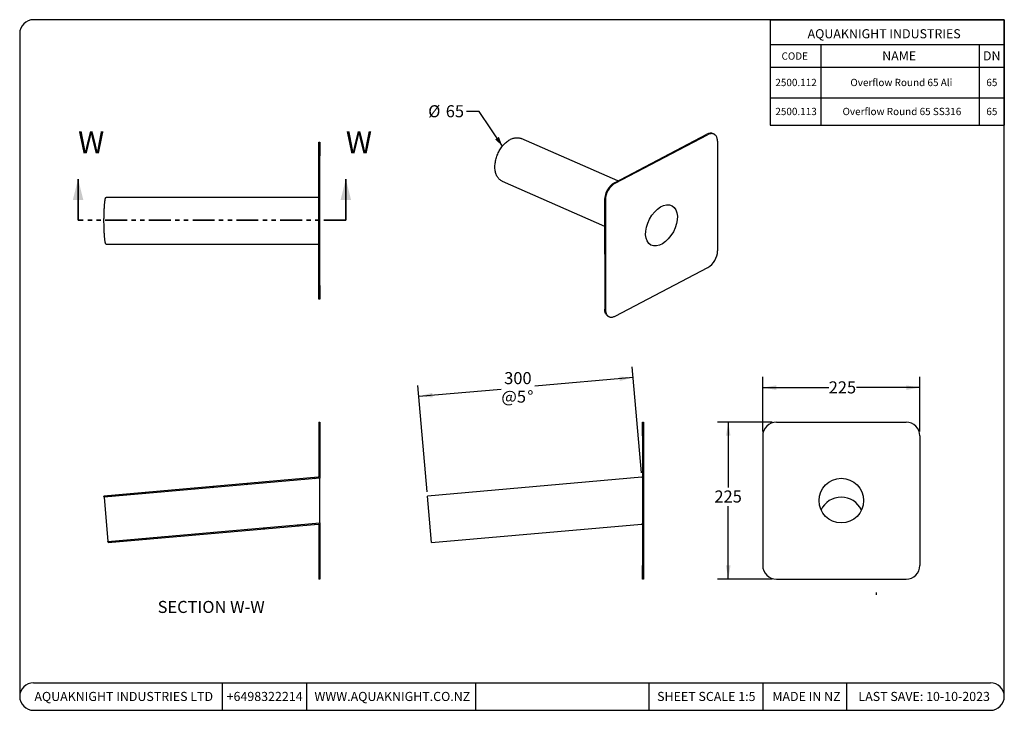
# Model space of a CAD drawing. Units: millimetres. Extents: x 5 to 290, y 5 to 205.
import ezdxf

# ---------------------------------------------------------------- set-up
doc = ezdxf.new("R2010")
doc.units = ezdxf.units.MM
doc.linetypes.add('PHANTOM', pattern=[12.7, 6.35, -1.27, 1.27, -1.27, 1.27, -1.27])
doc.layers.add('DIMS', color=134, linetype='Continuous')
doc.layers.add('FORMAT', color=7, linetype='Continuous')
doc.styles.add('SLDTEXTSTYLE0', font='TXT', dxfattribs={"width": 0.605})
doc.dimstyles.new('SLDDIMSTYLE0', dxfattribs={"dimtxt": 3.5, "dimasz": 3.9624, "dimexe": 0, "dimexo": 0.0625, "dimgap": 0.875, "dimtad": 0, "dimtih": 1, "dimtoh": 1, "dimlfac": 5, "dimrnd": 1e-09, "dimzin": 12, "dimdsep": 46, "dimtxsty": 'SLDTEXTSTYLE0', "dimsah": 1, "dimcen": 0.09, "dimadec": 0, "dimazin": 3, "dimtfac": 1, "dimtofl": 0, "dimtmove": 0, "dimatfit": 3, "dimfxl": 0, "dimfrac": 2, "dimtolj": 1, "dimtzin": 12, "dimarcsym": 0})
doc.dimstyles.new('SLDDIMSTYLE1', dxfattribs={"dimtxt": 3.5, "dimasz": 3.9624, "dimexe": 0, "dimexo": 0.0625, "dimgap": 0.875, "dimtad": 0, "dimtih": 1, "dimtoh": 1, "dimlfac": 5, "dimrnd": 1e-09, "dimzin": 12, "dimdsep": 46, "dimtxsty": 'SLDTEXTSTYLE0', "dimsah": 1, "dimcen": 0, "dimadec": 0, "dimazin": 3, "dimtfac": 1, "dimtofl": 0, "dimtmove": 0, "dimatfit": 3, "dimfxl": 0, "dimfrac": 2, "dimtolj": 1, "dimtzin": 12, "dimarcsym": 0})

# ---------------------------------------------------------------- blocks, each defined once
blk = doc.blocks.new('SW_TABLEANNOTATION_0')
at = {"layer": 'FORMAT', "color": 0}
for p, q in [((0, 0), (0, -7.16)), ((0, 0), (14.72, 0)), ((14.72, 0), (60.64, 0)), ((60.64, 0), (67.94, 0)), ((67.94, 0), (67.94, -7.16)), ((0, -7.16), (0, -13.8)), ((0, -7.16), (14.72, -7.16)), ((14.72, -7.16), (14.72, -13.8)), ((14.72, -7.16), (60.64, -7.16)), ((60.64, -7.16), (60.64, -13.8)), ((60.64, -7.16), (67.94, -7.16)), ((67.94, -7.16), (67.94, -13.8)), ((0, -13.8), (0, -22.64)), ((0, -13.8), (14.72, -13.8)), ((14.72, -13.8), (14.72, -22.64)), ((14.72, -13.8), (60.64, -13.8)), ((60.64, -13.8), (60.64, -22.64)), ((60.64, -13.8), (67.94, -13.8)), ((67.94, -13.8), (67.94, -22.64)), ((0, -22.64), (0, -30.64)), ((0, -22.64), (14.72, -22.64)), ((14.72, -22.64), (14.72, -30.64)), ((14.72, -22.64), (60.64, -22.64)), ((60.64, -22.64), (60.64, -30.64)), ((60.64, -22.64), (67.94, -22.64)), ((67.94, -22.64), (67.94, -30.64)), ((0, -30.64), (14.72, -30.64)), ((14.72, -30.64), (60.64, -30.64)), ((60.64, -30.64), (67.94, -30.64))]:
    blk.add_line(p, q, dxfattribs=at)
at = {"layer": 'FORMAT', "color": 0, "attachment_point": 1, "style": 'SLDTEXTSTYLE0'}
for s, insert, char_height in [('AQUAKNIGHT INDUSTRIES', (10.84, -2.76), 2.6458), ('CODE', (3.28, -9.5), 2.117), ('NAME', (32.49, -9.17), 2.646), ('DN', (61.74, -9.17), 2.646), ('2500.112', (1.48, -17.17), 2.117), ('Overflow Round 65 Ali', (23.26, -17.17), 2.1167), ('65', (62.72, -17.17), 2.117), ('2500.113', (1.48, -25.59), 2.117), ('Overflow Round 65 SS316', (20.98, -25.59), 2.1167), ('65', (62.72, -25.59), 2.117)]:
    blk.add_mtext(s, dxfattribs=dict(at, insert=insert, char_height=char_height))
blk = doc.blocks.new('_D')
at = {"layer": 'DIMS'}
for p, q in [((185.02, 73.66), (182.32, 104.51)), ((182.6, 101.35), (154.07, 98.85)), ((122.85, 68.22), (120.15, 99.07)), ((120.43, 95.91), (144.37, 98))]:
    blk.add_line(p, q, dxfattribs=at)
for points in [[(182.6, 101.35), (178.59, 101.66), (178.71, 100.35)], [(120.43, 95.91), (124.43, 95.6), (124.32, 96.91)]]:
    blk.add_solid(points, dxfattribs=at)
at = {"layer": 'DIMS', "char_height": 3.5, "attachment_point": 1, "style": 'SLDTEXTSTYLE0'}
for s, insert in [('300', (145.21, 102.94)), ('@5', (144.37, 97.57)), ('%%d', (151.92, 97.56))]:
    blk.add_mtext(s, dxfattribs=dict(at, insert=insert))
blk = doc.blocks.new('_D_1')
at = {"layer": 'DIMS'}
for p, q in [((220.24, 85.7), (220.24, 101.6)), ((265.84, 85.7), (265.84, 101.6)), ((220.24, 98.43), (239.4, 98.43)), ((265.84, 98.43), (247.42, 98.43))]:
    blk.add_line(p, q, dxfattribs=at)
for points in [[(220.24, 98.43), (224.2, 97.77), (224.2, 99.09)], [(265.84, 98.43), (261.88, 99.09), (261.88, 97.77)]]:
    blk.add_solid(points, dxfattribs=at)
at = {"layer": 'DIMS', "insert": (239.4, 100.25), "char_height": 3.5, "attachment_point": 1, "style": 'SLDTEXTSTYLE0'}
blk.add_mtext('225', dxfattribs=at)
blk = doc.blocks.new('_D_2')
at = {"layer": 'DIMS'}
for p, q in [((222.97, 88.43), (207.07, 88.43)), ((210.24, 88.43), (210.24, 69.43)), ((210.24, 42.83), (210.24, 64.06)), ((222.97, 42.83), (207.07, 42.83))]:
    blk.add_line(p, q, dxfattribs=at)
for points in [[(210.24, 88.43), (209.58, 84.47), (210.9, 84.47)], [(210.24, 42.83), (210.9, 46.79), (209.58, 46.79)]]:
    blk.add_solid(points, dxfattribs=at)
at = {"layer": 'DIMS', "insert": (206.23, 68.57), "char_height": 3.5, "attachment_point": 1, "style": 'SLDTEXTSTYLE0'}
blk.add_mtext('225', dxfattribs=at)
blk = doc.blocks.new('_D_3')
at = {"layer": 'DIMS'}
for p, q in [((137.92, 178.59), (134.23, 178.59)), ((144.69, 168.53), (137.92, 178.59))]:
    blk.add_line(p, q, dxfattribs=at)
blk.add_solid([(144.69, 168.53), (143.67, 171.23), (142.57, 170.5)], dxfattribs=at)
at = {"layer": 'DIMS', "char_height": 3.5, "attachment_point": 1, "style": 'SLDTEXTSTYLE0'}
for s, insert in [('%%c', (123.15, 180.41)), ('65', (128.25, 180.42))]:
    blk.add_mtext(s, dxfattribs=dict(at, insert=insert))

msp = doc.modelspace()

# ---------------------------------------------------------------- hatches: boundary and pattern name
at = {"layer": 'DIMS', "linetype": 'Continuous', "lineweight": 18}
h = msp.add_hatch(dxfattribs=at)
h.set_pattern_fill('ANSI32', color=256, angle=3e-322, style=0)
edge = h.paths.add_edge_path(flags=0)
edge.add_line((91.7263, 72.1111), (91.7263, 88.4281))
edge.add_line((91.7263, 88.4281), (91.4063, 88.4281))
edge.add_line((91.4063, 88.4281), (91.4063, 72.5877))
edge.add_spline(control_points=[(91.4063, 72.5877), (91.4063, 72.5653), (91.4025, 72.5426), (91.395, 72.5215), (91.3876, 72.5003), (91.3765, 72.4802), (91.3625, 72.4627), (91.3485, 72.4452), (91.3313, 72.4299), (91.3123, 72.4181), (91.2933, 72.4062), (91.272, 72.3974), (91.2502, 72.3925), (91.2415, 72.3906), (91.2326, 72.3892), (91.2237, 72.3884)], knot_values=[0, 0, 0, 0, 0.00033591, 0.00033591, 0.00033591, 0.00067182, 0.00067182, 0.00067182, 0.0010077, 0.0010077, 0.0010077, 0.0013435, 0.0013435, 0.0013435, 0.00147564, 0.00147564, 0.00147564, 0.00147564], weights=[1, 1, 1, 1, 1, 1, 1, 1, 1, 1, 1, 1, 1, 1, 1, 1], degree=3, periodic=0)
edge.add_line((91.2237, 72.3884), (29.0539, 66.9493))
edge.add_line((29.0539, 66.9493), (29.0818, 66.6304))
edge.add_line((29.0818, 66.6304), (91.7263, 72.1111))
h = msp.add_hatch(dxfattribs=at)
h.set_pattern_fill('ANSI32', color=256, angle=3e-322, style=0)
edge = h.paths.add_edge_path(flags=0)
edge.add_line((91.4063, 42.8281), (91.7263, 42.8281))
edge.add_line((91.7263, 42.8281), (91.7263, 59.1452))
edge.add_line((91.7263, 59.1452), (30.2076, 53.763))
edge.add_line((30.2076, 53.763), (30.2354, 53.4441))
edge.add_line((30.2354, 53.4441), (91.1889, 58.7769))
edge.add_spline(control_points=[(91.1889, 58.7769), (91.2112, 58.7788), (91.2341, 58.7769), (91.2558, 58.7714), (91.2775, 58.7659), (91.2985, 58.7565), (91.3171, 58.7441), (91.3358, 58.7317), (91.3525, 58.7159), (91.366, 58.698), (91.3795, 58.6802), (91.3901, 58.6597), (91.3969, 58.6384), (91.4031, 58.6188), (91.4063, 58.5981), (91.4063, 58.5776)], knot_values=[0, 0, 0, 0, 0.0003357, 0.0003357, 0.0003357, 0.0006714, 0.0006714, 0.0006714, 0.00100713, 0.00100713, 0.00100713, 0.00134293, 0.00134293, 0.00134293, 0.0016499, 0.0016499, 0.0016499, 0.0016499], weights=[1, 1, 1, 1, 1, 1, 1, 1, 1, 1, 1, 1, 1, 1, 1, 1], degree=3, periodic=0)
edge.add_line((91.4063, 58.5776), (91.4063, 42.8281))

# ---------------------------------------------------------------- linework, layer by layer
at = {"color": 7, "linetype": 'Continuous', "lineweight": 25}
for p, q in [((177.1985, 157.9028), (204.0329, 171.968)), ((177.4226, 157.7812), (204.2571, 171.8464)), ((206.1683, 171.9784), (205.9441, 172.1)), ((91.4063, 169.6856), (91.7263, 169.6856)), ((91.4063, 165.6856), (91.4063, 169.6856)), ((91.7263, 169.6856), (91.7263, 165.6856)), ((178.233, 158.4451), (150.0919, 170.7456)), ((207.115, 169.9591), (207.1455, 138.1531)), ((91.4063, 128.0856), (91.4063, 165.6856)), ((91.7263, 128.0856), (91.7263, 165.6856)), ((144.661, 158.3207), (174.3543, 145.3417)), ((91.2063, 153.6656), (29.6447, 153.6656)), ((174.347, 153.0229), (174.3775, 121.2169)), ((174.5711, 152.9012), (174.6016, 121.0953)), ((29.6447, 140.1056), (91.2063, 140.1056)), ((177.4596, 119.2079), (204.2941, 133.2732)), ((91.4063, 124.0856), (91.4063, 128.0856)), ((91.7263, 128.0856), (91.7263, 124.0856)), ((91.7263, 124.0856), (91.4063, 124.0856)), ((175.3242, 119.1976), (175.5484, 119.0759)), ((91.4063, 88.4281), (91.4063, 72.5877)), ((91.4063, 88.4281), (91.7263, 88.4281)), ((91.7263, 88.4281), (91.7263, 72.1111)), ((185.3123, 88.4281), (185.6323, 88.4281)), ((185.3123, 84.4281), (185.3123, 88.4281)), ((185.6323, 88.4281), (185.6323, 84.4281)), ((224.2417, 88.4281), (261.8417, 88.4281)), ((185.3123, 84.4281), (185.3123, 46.8281)), ((185.6323, 84.4281), (185.6323, 46.8281)), ((220.2417, 84.4281), (220.2417, 46.8281)), ((265.8417, 84.4281), (265.8417, 46.8281)), ((91.2237, 72.3884), (29.0539, 66.9493)), ((91.7263, 72.1111), (29.0818, 66.6304)), ((91.7263, 59.1452), (91.7263, 72.1111)), ((185.1297, 72.3901), (122.9597, 66.9509)), ((29.0818, 66.6304), (29.0539, 66.9493)), ((29.0818, 66.6304), (30.2076, 53.763)), ((123.5507, 60.1967), (122.9597, 66.9509)), ((124.1416, 53.4425), (123.5507, 60.1967)), ((30.2076, 53.763), (91.7263, 59.1452)), ((30.2354, 53.4441), (91.1889, 58.7769)), ((91.4063, 58.5776), (91.4063, 42.8281)), ((91.7263, 59.1452), (91.7263, 42.8281)), ((124.1416, 53.4425), (185.0949, 58.7752)), ((30.2354, 53.4441), (30.2076, 53.763)), ((185.3123, 42.8281), (185.3123, 46.8281)), ((185.6323, 46.8281), (185.6323, 42.8281)), ((91.7263, 42.8281), (91.4063, 42.8281)), ((185.6323, 42.8281), (185.3123, 42.8281)), ((224.2417, 42.8281), (261.8417, 42.8281))]:
    msp.add_line(p, q, dxfattribs=at)
at = {"color": 6, "linetype": 'Continuous', "lineweight": 35}
for p, q in [((21.5331, 147.0348), (21.5331, 158.9728)), ((99.247, 147.0348), (99.247, 158.9728))]:
    msp.add_line(p, q, dxfattribs=at)
at = {"color": 6, "linetype": 'PHANTOM', "lineweight": 35}
msp.add_line((99.247, 147.0348), (21.5331, 147.0348), dxfattribs=at)
at = {"color": 7, "linetype": 'Continuous', "lineweight": 25, "flags": 128}
for points in [[(207.115, 169.9591), (207.1082, 170.1865), (207.088, 170.4059), (207.0547, 170.6162), (207.0083, 170.8165), (206.9491, 171.0058), (206.8774, 171.1832), (206.7935, 171.348), (206.6978, 171.4993), (206.5907, 171.6365), (206.4727, 171.7588), (206.3444, 171.8658), (206.2064, 171.9569), (206.0594, 172.0318), (205.9039, 172.09), (205.7408, 172.1312), (205.5708, 172.1554), (205.3947, 172.1624), (205.2132, 172.1521), (205.0274, 172.1246), (204.8379, 172.08), (204.6458, 172.0186), (204.4519, 171.9406), (204.2571, 171.8464)], [(142.5377, 161.9969), (142.5225, 162.3059), (142.5202, 162.6209), (142.5308, 162.9409), (142.5542, 163.2651), (142.5904, 163.5928), (142.6393, 163.9229), (142.7008, 164.2546), (142.7747, 164.587), (142.8607, 164.9193), (142.9588, 165.2506), (143.0685, 165.58), (143.1897, 165.9066), (143.322, 166.2296), (143.465, 166.5481), (143.6185, 166.8612), (143.7818, 167.1682), (143.9547, 167.4681), (144.1367, 167.7603), (144.3273, 168.0439), (144.5259, 168.3182), (144.7322, 168.5825), (144.9454, 168.8361), (145.1651, 169.0782), (145.3906, 169.3083), (145.6214, 169.5257), (145.8569, 169.7298), (146.0964, 169.9202), (146.3392, 170.0963), (146.5849, 170.2577), (146.8326, 170.4039), (147.0818, 170.5345), (147.3317, 170.6492), (147.5818, 170.7476), (147.8314, 170.8296), (148.0797, 170.8949), (148.3261, 170.9434), (148.5701, 170.9748), (148.8109, 170.9891), (149.0478, 170.9863), (149.2804, 170.9665), (149.5079, 170.9295), (149.7297, 170.8756), (149.9453, 170.8049), (150.0919, 170.7456)], [(144.661, 158.3207), (144.5988, 158.3487), (144.3974, 158.4525), (144.2039, 158.5724), (144.0188, 158.7081), (143.8426, 158.8592), (143.6757, 159.0254), (143.5187, 159.2062), (143.3719, 159.4011), (143.2358, 159.6096), (143.1106, 159.8312), (142.9967, 160.0653), (142.8944, 160.3112), (142.804, 160.5683), (142.7258, 160.8359), (142.6599, 161.1133), (142.6065, 161.3998), (142.5657, 161.6946), (142.5377, 161.9969)], [(29.6447, 140.1056), (29.6143, 140.1146), (29.5839, 140.1416), (29.5537, 140.1864), (29.5238, 140.249), (29.4942, 140.3292), (29.465, 140.4268), (29.4362, 140.5415), (29.408, 140.673), (29.3805, 140.821), (29.3536, 140.9851), (29.3275, 141.1648), (29.3023, 141.3598), (29.2779, 141.5693), (29.2546, 141.793), (29.2323, 142.0301), (29.211, 142.2802), (29.1909, 142.5424), (29.172, 142.8162), (29.1544, 143.1008), (29.1381, 143.3953), (29.1231, 143.6992), (29.1095, 144.0115), (29.0973, 144.3314), (29.0866, 144.6581), (29.0773, 144.9907), (29.0696, 145.3284), (29.0633, 145.6701), (29.0587, 146.0151), (29.0555, 146.3624), (29.054, 146.7111), (29.054, 147.0602), (29.0555, 147.4089), (29.0587, 147.7562), (29.0633, 148.1012), (29.0696, 148.4429), (29.0773, 148.7806), (29.0866, 149.1132), (29.0973, 149.4399), (29.1095, 149.7598), (29.1231, 150.0721), (29.1381, 150.3759), (29.1544, 150.6705), (29.172, 150.9551), (29.1909, 151.2289), (29.211, 151.4911), (29.2323, 151.7412), (29.2546, 151.9783), (29.2779, 152.202), (29.3023, 152.4115), (29.3275, 152.6064), (29.3536, 152.7862), (29.3805, 152.9503), (29.408, 153.0983), (29.4362, 153.2298), (29.465, 153.3445), (29.4942, 153.4421), (29.5238, 153.5223), (29.5537, 153.5849), (29.5839, 153.6297), (29.6143, 153.6567), (29.6447, 153.6656), (29.6447, 153.6656)], [(175.3242, 119.1976), (175.2861, 119.219), (175.1481, 119.3102), (175.0198, 119.4172), (174.9019, 119.5395), (174.7948, 119.6767), (174.699, 119.828), (174.6151, 119.9928), (174.5434, 120.1702), (174.4842, 120.3595), (174.4379, 120.5598), (174.4045, 120.7701), (174.3844, 120.9895), (174.3775, 121.2169)], [(174.6016, 121.0953), (174.6085, 120.8678), (174.6287, 120.6485), (174.662, 120.4381), (174.7084, 120.2379), (174.7675, 120.0486), (174.8393, 119.8711), (174.9232, 119.7063), (175.0189, 119.555), (175.126, 119.4179), (175.244, 119.2955), (175.3722, 119.1885), (175.5102, 119.0974), (175.6573, 119.0226), (175.8127, 118.9644), (175.9759, 118.9231), (176.1459, 118.8989), (176.322, 118.8919), (176.5034, 118.9022), (176.6893, 118.9297), (176.8787, 118.9743), (177.0709, 119.0357), (177.2648, 119.1137), (177.4596, 119.2079)]]:
    msp.add_lwpolyline(points, dxfattribs=at)
at = {"color": 7, "linetype": 'Continuous', "lineweight": 25}
for centre, radius, start, end in [((205.1091, 170.288), 1.9951, 65.259049, 122.643808), ((180.2271, 152.86), 5.8824, 120.988668, 178.413226), ((180.4635, 152.7312), 5.8948, 121.054722, 178.347171), ((91.2063, 153.8656), 0.2, 270.36972, 0), ((91.2063, 139.9056), 0.2, 0, 89.75636), ((201.2532, 138.3231), 5.8948, 301.054722, 358.347171), ((224.2417, 84.4281), 4, 90, 180), ((261.8417, 84.4281), 4, 0, 90), ((185.1123, 72.5893), 0.2, 274.973889, 0), ((243.0417, 60.1647), 6.4692, 25.033498, 154.966502), ((185.1123, 58.576), 0.2, 0, 94.380462), ((224.2417, 46.8281), 4, 180, 270), ((261.8417, 46.8281), 4, 270, 0)]:
    msp.add_arc(centre, radius, start, end, dxfattribs=at)
for centre, major_axis, ratio in [((190.8583, 145.5272), (3.0674, 5.7008), 0.60376016), ((243.0417, 65.6281), (0, -6.4847), 0.9961947)]:
    msp.add_ellipse(centre, major_axis=major_axis, ratio=ratio, dxfattribs=at)
for points, knots in [([(91.4063, 72.5877), (91.4063, 72.5628), (91.4017, 72.5384), (91.3837, 72.4921), (91.3705, 72.4708), (91.3204, 72.4161), (91.2735, 72.3928), (91.2237, 72.3884)], [0, 0, 0, 0, 0.25, 0.25, 0.5, 0.5, 1, 1, 1, 1]), ([(91.1889, 58.7769), (91.2167, 58.7793), (91.2445, 58.7759), (91.2968, 58.7581), (91.3211, 58.7437), (91.3617, 58.7065), (91.3782, 58.6835), (91.4004, 58.633), (91.4063, 58.6055), (91.4063, 58.5776)], [0, 0, 0, 0, 0.25, 0.25, 0.5, 0.5, 0.75, 0.75, 1, 1, 1, 1])]:
    msp.add_open_spline(points, degree=3, knots=knots, dxfattribs=at)
at = {"color": 6, "linetype": 'Continuous', "lineweight": 35}
for points in [[(21.5331, 158.9728), (20.0091, 152.8768), (23.0571, 152.8768)], [(99.247, 158.9728), (97.723, 152.8768), (100.771, 152.8768)]]:
    msp.add_solid(points, dxfattribs=at)
at = {"layer": 'FORMAT'}
for p, q in [((290.3601, 205.2426), (8.5864, 205.2426)), ((290.3601, 8.7496), (290.3601, 205.2426)), ((4.5864, 201.2426), (4.5864, 8.7496)), ((253.2453, 38.3179), (253.2453, 38.9208)), ((8.5864, 12.7496), (286.3601, 12.7496)), ((63.3997, 12.7496), (63.3997, 4.7496)), ((87.8063, 12.7496), (87.8063, 4.7496)), ((136.8716, 12.7496), (136.8716, 4.7496)), ((187.2303, 12.7496), (187.2303, 4.7496)), ((220.2972, 12.7496), (220.2972, 4.7496)), ((244.5174, 12.7496), (244.5174, 4.7496)), ((8.5864, 4.7496), (286.3601, 4.7496))]:
    msp.add_line(p, q, dxfattribs=at)
for centre, start, end in [((8.5864, 201.2426), 90, 180), ((8.5864, 8.7496), 90, 270), ((286.3601, 8.7496), 270, 90)]:
    msp.add_arc(centre, 4, start, end, dxfattribs=at)

# ---------------------------------------------------------------- block references
msp.add_blockref('SW_TABLEANNOTATION_0', (222.4245, 205.2426), dxfattribs=at)

# ---------------------------------------------------------------- texts
at = {"color": 6, "linetype": 'Continuous', "char_height": 6.35, "attachment_point": 1, "style": 'SLDTEXTSTYLE0'}
for insert in [(21.5331, 172.8312), (99.247, 172.8312)]:
    msp.add_mtext('W', dxfattribs=dict(at, insert=insert))
at = {"layer": 'DIMS', "insert": (60.1629, 36.509), "char_height": 3.5, "attachment_point": 2, "style": 'SLDTEXTSTYLE0'}
msp.add_mtext('SECTION W-W', dxfattribs=at)
at = {"layer": 'FORMAT', "attachment_point": 2, "style": 'SLDTEXTSTYLE0'}
for s, insert, char_height in [('AQUAKNIGHT INDUSTRIES LTD', (34.7865, 10.0957), 2.645833), ('+6498322214', (75.6718, 10.0957), 2.645833), ('WWW.AQUAKNIGHT.CO.NZ', (112.7452, 10.0957), 2.645833), ('SHEET SCALE 1:5', (203.869, 10.0957), 2.645833), ('MADE IN NZ', (232.949, 10.0957), 2.64583), ('LAST SAVE: 10-10-2023', (267.1017, 10.0957), 2.645833)]:
    msp.add_mtext(s, dxfattribs=dict(at, insert=insert, char_height=char_height))

# ---------------------------------------------------------------- dimensions: what is measured, and where the dimension line sits
at = {"layer": 'DIMS'}
dim = msp.add_radius_dim(center=(147.3765, 164.5331), mpoint=(144.6893, 168.5292), text='%%c65', dimstyle='SLDDIMSTYLE1', override={"dimpost": '<>'}, dxfattribs=at)
dim.commit()
dim.dimension.update_dxf_attribs({"geometry": '_D_3', "text_midpoint": (128.3769, 178.5899), "dimtype": 164})
for base, p1, p2, angle, text, picture, middle in [((120.4262, 95.9092), (185.1297, 72.3901), (122.9597, 66.9509), 5, '300\\P@5%%d', '_D', (149.2177, 98.4281)), ((210.2417, 88.4281), (224.2417, 42.8281), (224.2417, 88.4281), 90, '225', '_D_2', (210.2417, 66.7431))]:
    dim = msp.add_linear_dim(base=base, p1=p1, p2=p2, angle=angle, text=text, dimstyle='SLDDIMSTYLE0', dxfattribs=at)
    dim.commit()
    dim.dimension.update_dxf_attribs({"geometry": picture, "text_midpoint": middle, "dimtype": 160})
dim = msp.add_linear_dim(base=(265.8417, 98.4281), p1=(220.2417, 84.4281), p2=(265.8417, 84.4281), text='225', dimstyle='SLDDIMSTYLE0', dxfattribs=at)
dim.commit()
dim.dimension.update_dxf_attribs({"geometry": '_D_1', "text_midpoint": (243.4054, 98.4281), "dimtype": 160})

doc.saveas('drawing.dxf')
